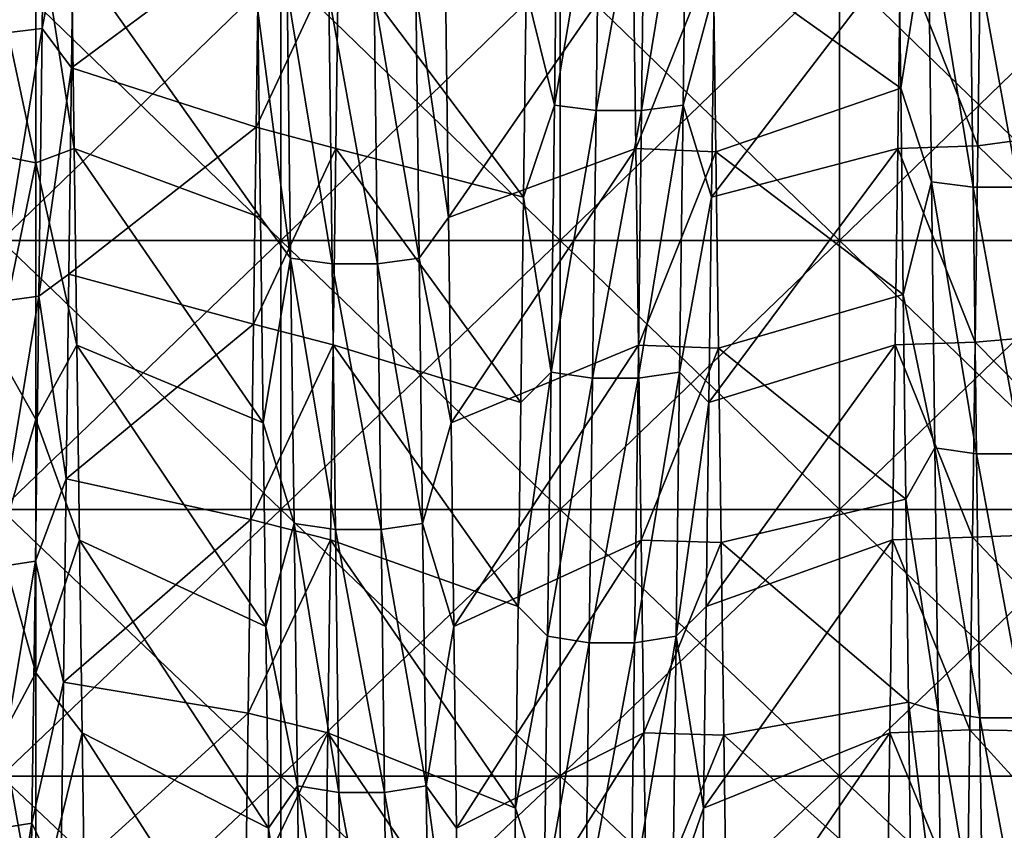
# Model space of a CAD drawing. Units: millimetres. Extents: x -58 to 180, y -155 to 0.
# Drawn here: x -40 to -37, y -127 to -124 of the extents above; entities that cross this region are included whole.
import ezdxf

# ---------------------------------------------------------------- set-up
doc = ezdxf.new("R2010")
doc.units = ezdxf.units.MM
doc.header["$LTSCALE"] = 127.314815
for name, color, linetype in [('1170', 7, 'CONTINUOUS'), ('1171', 7, 'CONTINUOUS'), ('1277', 7, 'CONTINUOUS'), ('1279', 7, 'CONTINUOUS'), ('1468', 7, 'CONTINUOUS'), ('1469', 7, 'CONTINUOUS'), ('1470', 7, 'CONTINUOUS')]:
    doc.layers.add(name, color=color, linetype=linetype)

msp = doc.modelspace()

# ---------------------------------------------------------------- linework, layer by layer
at = {"layer": '1170', "color": 33, "linetype": 'Continuous', "true_color": 0xcda050}
for points in [[(-40.1864, -124.6974, -32.9467), (-40.1864, -123.7266, -33.179), (-39.1854, -124.6974, -32.9467), (-40.1864, -124.6974, -32.9467)], [(-39.1854, -124.6974, -32.9467), (-40.1864, -123.7266, -33.179), (-39.1854, -123.7266, -33.179), (-39.1854, -124.6974, -32.9467)], [(-39.1854, -124.6974, -32.9467), (-39.1854, -123.7266, -33.179), (-38.1844, -124.6974, -32.9467), (-39.1854, -124.6974, -32.9467)], [(-38.1844, -124.6974, -32.9467), (-39.1854, -123.7266, -33.179), (-38.1844, -123.7266, -33.179), (-38.1844, -124.6974, -32.9467)], [(-38.1844, -124.6974, -32.9467), (-38.1844, -123.7266, -33.179), (-37.1834, -124.6974, -32.9467), (-38.1844, -124.6974, -32.9467)], [(-37.1834, -124.6974, -32.9467), (-38.1844, -123.7266, -33.179), (-37.1834, -123.7266, -33.179), (-37.1834, -124.6974, -32.9467)], [(-37.1834, -124.6974, -32.9467), (-37.1834, -123.7266, -33.179), (-36.1824, -124.6974, -32.9467), (-37.1834, -124.6974, -32.9467)], [(-36.1824, -124.6974, -32.9467), (-37.1834, -123.7266, -33.179), (-36.1824, -123.7266, -33.179), (-36.1824, -124.6974, -32.9467)], [(-40.1864, -125.661, -32.686), (-40.1864, -124.6974, -32.9467), (-39.1854, -125.661, -32.686), (-40.1864, -125.661, -32.686)], [(-39.1854, -125.661, -32.686), (-40.1864, -124.6974, -32.9467), (-39.1854, -124.6974, -32.9467), (-39.1854, -125.661, -32.686)], [(-39.1854, -125.661, -32.686), (-39.1854, -124.6974, -32.9467), (-38.1844, -125.661, -32.686), (-39.1854, -125.661, -32.686)], [(-38.1844, -125.661, -32.686), (-39.1854, -124.6974, -32.9467), (-38.1844, -124.6974, -32.9467), (-38.1844, -125.661, -32.686)], [(-38.1844, -125.661, -32.686), (-38.1844, -124.6974, -32.9467), (-37.1834, -125.661, -32.686), (-38.1844, -125.661, -32.686)], [(-37.1834, -125.661, -32.686), (-38.1844, -124.6974, -32.9467), (-37.1834, -124.6974, -32.9467), (-37.1834, -125.661, -32.686)], [(-37.1834, -125.661, -32.686), (-37.1834, -124.6974, -32.9467), (-36.1824, -125.661, -32.686), (-37.1834, -125.661, -32.686)], [(-36.1824, -125.661, -32.686), (-37.1834, -124.6974, -32.9467), (-36.1824, -124.6974, -32.9467), (-36.1824, -125.661, -32.686)], [(-40.1864, -126.6165, -32.3971), (-40.1864, -125.661, -32.686), (-39.1854, -126.6165, -32.3971), (-40.1864, -126.6165, -32.3971)], [(-39.1854, -126.6165, -32.3971), (-40.1864, -125.661, -32.686), (-39.1854, -125.661, -32.686), (-39.1854, -126.6165, -32.3971)], [(-39.1854, -126.6165, -32.3971), (-39.1854, -125.661, -32.686), (-38.1844, -126.6165, -32.3971), (-39.1854, -126.6165, -32.3971)], [(-38.1844, -126.6165, -32.3971), (-39.1854, -125.661, -32.686), (-38.1844, -125.661, -32.686), (-38.1844, -126.6165, -32.3971)], [(-38.1844, -126.6165, -32.3971), (-38.1844, -125.661, -32.686), (-37.1834, -126.6165, -32.3971), (-38.1844, -126.6165, -32.3971)], [(-37.1834, -126.6165, -32.3971), (-38.1844, -125.661, -32.686), (-37.1834, -125.661, -32.686), (-37.1834, -126.6165, -32.3971)], [(-37.1834, -126.6165, -32.3971), (-37.1834, -125.661, -32.686), (-36.1824, -126.6165, -32.3971), (-37.1834, -126.6165, -32.3971)], [(-36.1824, -126.6165, -32.3971), (-37.1834, -125.661, -32.686), (-36.1824, -125.661, -32.686), (-36.1824, -126.6165, -32.3971)], [(-40.1864, -127.5631, -32.0802), (-40.1864, -126.6165, -32.3971), (-39.1854, -127.5631, -32.0802), (-40.1864, -127.5631, -32.0802)], [(-39.1854, -127.5631, -32.0802), (-40.1864, -126.6165, -32.3971), (-39.1854, -126.6165, -32.3971), (-39.1854, -127.5631, -32.0802)], [(-39.1854, -127.5631, -32.0802), (-39.1854, -126.6165, -32.3971), (-38.1844, -127.5631, -32.0802), (-39.1854, -127.5631, -32.0802)], [(-38.1844, -127.5631, -32.0802), (-39.1854, -126.6165, -32.3971), (-38.1844, -126.6165, -32.3971), (-38.1844, -127.5631, -32.0802)], [(-38.1844, -127.5631, -32.0802), (-38.1844, -126.6165, -32.3971), (-37.1834, -127.5631, -32.0802), (-38.1844, -127.5631, -32.0802)], [(-37.1834, -127.5631, -32.0802), (-38.1844, -126.6165, -32.3971), (-37.1834, -126.6165, -32.3971), (-37.1834, -127.5631, -32.0802)], [(-37.1834, -127.5631, -32.0802), (-37.1834, -126.6165, -32.3971), (-36.1824, -127.5631, -32.0802), (-37.1834, -127.5631, -32.0802)], [(-36.1824, -127.5631, -32.0802), (-37.1834, -126.6165, -32.3971), (-36.1824, -126.6165, -32.3971), (-36.1824, -127.5631, -32.0802)]]:
    msp.add_3dface(points, dxfattribs=at)
at = {"layer": '1171', "color": 33, "linetype": 'Continuous', "true_color": 0xcda050}
for points in [[(-40.1864, -123.7266, 33.179), (-40.1864, -124.6974, 32.9467), (-39.1854, -123.7266, 33.179), (-40.1864, -123.7266, 33.179)], [(-39.1854, -123.7266, 33.179), (-40.1864, -124.6974, 32.9467), (-39.1854, -124.6974, 32.9467), (-39.1854, -123.7266, 33.179)], [(-39.1854, -123.7266, 33.179), (-39.1854, -124.6974, 32.9467), (-38.1844, -123.7266, 33.179), (-39.1854, -123.7266, 33.179)], [(-38.1844, -123.7266, 33.179), (-39.1854, -124.6974, 32.9467), (-38.1844, -124.6974, 32.9467), (-38.1844, -123.7266, 33.179)], [(-38.1844, -123.7266, 33.179), (-38.1844, -124.6974, 32.9467), (-37.1834, -123.7266, 33.179), (-38.1844, -123.7266, 33.179)], [(-37.1834, -123.7266, 33.179), (-38.1844, -124.6974, 32.9467), (-37.1834, -124.6974, 32.9467), (-37.1834, -123.7266, 33.179)], [(-37.1834, -123.7266, 33.179), (-37.1834, -124.6974, 32.9467), (-36.1824, -123.7266, 33.179), (-37.1834, -123.7266, 33.179)], [(-36.1824, -123.7266, 33.179), (-37.1834, -124.6974, 32.9467), (-36.1824, -124.6974, 32.9467), (-36.1824, -123.7266, 33.179)], [(-40.1864, -124.6974, 32.9467), (-40.1864, -125.661, 32.686), (-39.1854, -124.6974, 32.9467), (-40.1864, -124.6974, 32.9467)], [(-39.1854, -124.6974, 32.9467), (-40.1864, -125.661, 32.686), (-39.1854, -125.661, 32.686), (-39.1854, -124.6974, 32.9467)], [(-39.1854, -124.6974, 32.9467), (-39.1854, -125.661, 32.686), (-38.1844, -124.6974, 32.9467), (-39.1854, -124.6974, 32.9467)], [(-38.1844, -124.6974, 32.9467), (-39.1854, -125.661, 32.686), (-38.1844, -125.661, 32.686), (-38.1844, -124.6974, 32.9467)], [(-38.1844, -124.6974, 32.9467), (-38.1844, -125.661, 32.686), (-37.1834, -124.6974, 32.9467), (-38.1844, -124.6974, 32.9467)], [(-37.1834, -124.6974, 32.9467), (-38.1844, -125.661, 32.686), (-37.1834, -125.661, 32.686), (-37.1834, -124.6974, 32.9467)], [(-37.1834, -124.6974, 32.9467), (-37.1834, -125.661, 32.686), (-36.1824, -124.6974, 32.9467), (-37.1834, -124.6974, 32.9467)], [(-36.1824, -124.6974, 32.9467), (-37.1834, -125.661, 32.686), (-36.1824, -125.661, 32.686), (-36.1824, -124.6974, 32.9467)], [(-40.1864, -125.661, 32.686), (-40.1864, -126.6165, 32.3971), (-39.1854, -125.661, 32.686), (-40.1864, -125.661, 32.686)], [(-39.1854, -125.661, 32.686), (-40.1864, -126.6165, 32.3971), (-39.1854, -126.6165, 32.3971), (-39.1854, -125.661, 32.686)], [(-39.1854, -125.661, 32.686), (-39.1854, -126.6165, 32.3971), (-38.1844, -125.661, 32.686), (-39.1854, -125.661, 32.686)], [(-38.1844, -125.661, 32.686), (-39.1854, -126.6165, 32.3971), (-38.1844, -126.6165, 32.3971), (-38.1844, -125.661, 32.686)], [(-38.1844, -125.661, 32.686), (-38.1844, -126.6165, 32.3971), (-37.1834, -125.661, 32.686), (-38.1844, -125.661, 32.686)], [(-37.1834, -125.661, 32.686), (-38.1844, -126.6165, 32.3971), (-37.1834, -126.6165, 32.3971), (-37.1834, -125.661, 32.686)], [(-37.1834, -125.661, 32.686), (-37.1834, -126.6165, 32.3971), (-36.1824, -125.661, 32.686), (-37.1834, -125.661, 32.686)], [(-36.1824, -125.661, 32.686), (-37.1834, -126.6165, 32.3971), (-36.1824, -126.6165, 32.3971), (-36.1824, -125.661, 32.686)], [(-40.1864, -126.6165, 32.3971), (-40.1864, -127.5631, 32.0802), (-39.1854, -126.6165, 32.3971), (-40.1864, -126.6165, 32.3971)], [(-39.1854, -126.6165, 32.3971), (-40.1864, -127.5631, 32.0802), (-39.1854, -127.5631, 32.0802), (-39.1854, -126.6165, 32.3971)], [(-39.1854, -126.6165, 32.3971), (-39.1854, -127.5631, 32.0802), (-38.1844, -126.6165, 32.3971), (-39.1854, -126.6165, 32.3971)], [(-38.1844, -126.6165, 32.3971), (-39.1854, -127.5631, 32.0802), (-38.1844, -127.5631, 32.0802), (-38.1844, -126.6165, 32.3971)], [(-38.1844, -126.6165, 32.3971), (-38.1844, -127.5631, 32.0802), (-37.1834, -126.6165, 32.3971), (-38.1844, -126.6165, 32.3971)], [(-37.1834, -126.6165, 32.3971), (-38.1844, -127.5631, 32.0802), (-37.1834, -127.5631, 32.0802), (-37.1834, -126.6165, 32.3971)], [(-37.1834, -126.6165, 32.3971), (-37.1834, -127.5631, 32.0802), (-36.1824, -126.6165, 32.3971), (-37.1834, -126.6165, 32.3971)], [(-36.1824, -126.6165, 32.3971), (-37.1834, -127.5631, 32.0802), (-36.1824, -127.5631, 32.0802), (-36.1824, -126.6165, 32.3971)]]:
    msp.add_3dface(points, dxfattribs=at)
at = {"layer": '1277', "color": 33, "linetype": 'Continuous', "true_color": 0xcda050}
for points in [[(-40.0622, -123.4915, 27.371), (-40.0622, -124.4197, 27.1102), (-40.2219, -123.6804, 27.3207), (-40.0622, -123.4915, 27.371)], [(-39.9353, -123.658, 27.3267), (-39.9257, -124.3679, 27.1256), (-40.0622, -123.4915, 27.371), (-39.9353, -123.658, 27.3267)], [(-40.0622, -123.4915, 27.371), (-39.9257, -124.3679, 27.1256), (-40.0622, -124.4197, 27.1102), (-40.0622, -123.4915, 27.371)], [(-37.9221, -123.658, 27.3267), (-37.6351, -123.6723, 27.3229), (-37.9126, -124.3679, 27.1256), (-37.9221, -123.658, 27.3267)], [(-40.2219, -123.6804, 27.3207), (-40.0622, -124.4197, 27.1102), (-40.2123, -124.3892, 27.1193), (-40.2219, -123.6804, 27.3207)], [(-37.6351, -123.6723, 27.3229), (-37.6256, -124.3799, 27.122), (-37.9126, -124.3679, 27.1256), (-37.6351, -123.6723, 27.3229)], [(-39.9257, -124.3679, 27.1256), (-39.9162, -125.0724, 26.906), (-40.0622, -124.4197, 27.1102), (-39.9257, -124.3679, 27.1256)], [(-37.9126, -124.3679, 27.1256), (-37.6256, -124.3799, 27.122), (-37.9031, -125.0724, 26.906), (-37.9126, -124.3679, 27.1256)], [(-40.2123, -124.3892, 27.1193), (-40.0622, -124.4197, 27.1102), (-40.2028, -125.0916, 26.8998), (-40.2123, -124.3892, 27.1193)], [(-37.6256, -124.3799, 27.122), (-37.6161, -125.0829, 26.9026), (-37.9031, -125.0724, 26.906), (-37.6256, -124.3799, 27.122)], [(-40.0622, -124.4197, 27.1102), (-40.0622, -125.3385, 26.8178), (-40.2028, -125.0916, 26.8998), (-40.0622, -124.4197, 27.1102)], [(-40.0622, -124.4197, 27.1102), (-39.9162, -125.0724, 26.906), (-40.0622, -125.3385, 26.8178), (-40.0622, -124.4197, 27.1102)], [(-39.9162, -125.0724, 26.906), (-39.9067, -125.7705, 26.6683), (-40.0622, -125.3385, 26.8178), (-39.9162, -125.0724, 26.906)], [(-37.9031, -125.0724, 26.906), (-37.6161, -125.0829, 26.9026), (-37.8935, -125.7705, 26.6683), (-37.9031, -125.0724, 26.906)], [(-40.2028, -125.0916, 26.8998), (-40.0622, -125.3385, 26.8178), (-40.1933, -125.7867, 26.6626), (-40.2028, -125.0916, 26.8998)], [(-37.6161, -125.0829, 26.9026), (-37.6065, -125.78, 26.6649), (-37.8935, -125.7705, 26.6683), (-37.6161, -125.0829, 26.9026)], [(-40.0622, -125.3385, 26.8178), (-40.0622, -126.2468, 26.4944), (-40.1933, -125.7867, 26.6626), (-40.0622, -125.3385, 26.8178)], [(-40.0622, -125.3385, 26.8178), (-39.9067, -125.7705, 26.6683), (-40.0622, -126.2468, 26.4944), (-40.0622, -125.3385, 26.8178)], [(-39.9067, -125.7705, 26.6683), (-39.8971, -126.4612, 26.4129), (-40.0622, -126.2468, 26.4944), (-39.9067, -125.7705, 26.6683)], [(-37.8935, -125.7705, 26.6683), (-37.6065, -125.78, 26.6649), (-37.884, -126.4612, 26.4129), (-37.8935, -125.7705, 26.6683)], [(-37.6065, -125.78, 26.6649), (-37.597, -126.4702, 26.4094), (-37.884, -126.4612, 26.4129), (-37.6065, -125.78, 26.6649)], [(-40.1933, -125.7867, 26.6626), (-40.0622, -126.2468, 26.4944), (-40.1838, -126.4736, 26.4081), (-40.1933, -125.7867, 26.6626)], [(-40.0622, -126.2468, 26.4944), (-40.0622, -127.1436, 26.1401), (-40.1838, -126.4736, 26.4081), (-40.0622, -126.2468, 26.4944)], [(-40.0622, -126.2468, 26.4944), (-39.8971, -126.4612, 26.4129), (-40.0622, -127.1436, 26.1401), (-40.0622, -126.2468, 26.4944)], [(-40.1838, -126.4736, 26.4081), (-40.0622, -127.1436, 26.1401), (-40.1744, -127.1528, 26.1363), (-40.1838, -126.4736, 26.4081)], [(-39.8971, -126.4612, 26.4129), (-39.8876, -127.1446, 26.1397), (-40.0622, -127.1436, 26.1401), (-39.8971, -126.4612, 26.4129)], [(-37.884, -126.4612, 26.4129), (-37.597, -126.4702, 26.4094), (-37.8745, -127.1446, 26.1397), (-37.884, -126.4612, 26.4129)], [(-37.597, -126.4702, 26.4094), (-37.5875, -127.1536, 26.136), (-37.8745, -127.1446, 26.1397), (-37.597, -126.4702, 26.4094)]]:
    msp.add_3dface(points, dxfattribs=at)
at = {"layer": '1279', "color": 33, "linetype": 'Continuous', "true_color": 0xcda050}
for points in [[(-39.2732, -124.2911, -27.1483), (-38.9779, -123.6588, -27.3265), (-39.2637, -123.5813, -27.3473), (-39.2732, -124.2911, -27.1483)], [(-38.9874, -124.3673, -27.1258), (-38.9779, -123.6588, -27.3265), (-39.2732, -124.2911, -27.1483), (-38.9874, -124.3673, -27.1258)], [(-36.9742, -124.3673, -27.1258), (-36.6873, -124.3577, -27.1287), (-36.9647, -123.6588, -27.3265), (-36.9742, -124.3673, -27.1258)], [(-36.6873, -124.3577, -27.1287), (-36.6777, -123.6481, -27.3294), (-36.9647, -123.6588, -27.3265), (-36.6873, -124.3577, -27.1287)], [(-39.2828, -124.9966, -26.9306), (-38.9874, -124.3673, -27.1258), (-39.2732, -124.2911, -27.1483), (-39.2828, -124.9966, -26.9306)], [(-38.9969, -125.0713, -26.9064), (-38.9874, -124.3673, -27.1258), (-39.2828, -124.9966, -26.9306), (-38.9969, -125.0713, -26.9064)], [(-36.9838, -125.0713, -26.9064), (-36.6968, -125.062, -26.9094), (-36.9742, -124.3673, -27.1258), (-36.9838, -125.0713, -26.9064)], [(-36.6968, -125.062, -26.9094), (-36.6873, -124.3577, -27.1287), (-36.9742, -124.3673, -27.1258), (-36.6968, -125.062, -26.9094)], [(-39.2923, -125.697, -26.6943), (-38.9969, -125.0713, -26.9064), (-39.2828, -124.9966, -26.9306), (-39.2923, -125.697, -26.6943)], [(-39.0065, -125.7694, -26.6687), (-38.9969, -125.0713, -26.9064), (-39.2923, -125.697, -26.6943), (-39.0065, -125.7694, -26.6687)], [(-36.9933, -125.7694, -26.6687), (-36.7063, -125.7601, -26.672), (-36.9838, -125.0713, -26.9064), (-36.9933, -125.7694, -26.6687)], [(-36.7063, -125.7601, -26.672), (-36.6968, -125.062, -26.9094), (-36.9838, -125.0713, -26.9064), (-36.7063, -125.7601, -26.672)], [(-39.3019, -126.3913, -26.4397), (-39.0065, -125.7694, -26.6687), (-39.2923, -125.697, -26.6943), (-39.3019, -126.3913, -26.4397)], [(-39.016, -126.4608, -26.413), (-39.0065, -125.7694, -26.6687), (-39.3019, -126.3913, -26.4397), (-39.016, -126.4608, -26.413)], [(-37.0029, -126.4608, -26.413), (-36.7159, -126.4509, -26.4168), (-36.9933, -125.7694, -26.6687), (-37.0029, -126.4608, -26.413)], [(-36.7159, -126.4509, -26.4168), (-36.7063, -125.7601, -26.672), (-36.9933, -125.7694, -26.6687), (-36.7159, -126.4509, -26.4168)], [(-39.3115, -127.0795, -26.1666), (-39.016, -126.4608, -26.413), (-39.3019, -126.3913, -26.4397), (-39.3115, -127.0795, -26.1666)], [(-36.7254, -127.1345, -26.1439), (-36.7159, -126.4509, -26.4168), (-37.0029, -126.4608, -26.413), (-36.7254, -127.1345, -26.1439)], [(-39.0255, -127.1454, -26.1394), (-39.016, -126.4608, -26.413), (-39.3115, -127.0795, -26.1666), (-39.0255, -127.1454, -26.1394)], [(-37.0124, -127.1454, -26.1394), (-36.7254, -127.1345, -26.1439), (-37.0029, -126.4608, -26.413), (-37.0124, -127.1454, -26.1394)]]:
    msp.add_3dface(points, dxfattribs=at)
at = {"layer": '1468', "color": 33, "linetype": 'Continuous', "true_color": 0xcda050}
for points in [[(-39.9353, -124.0785, -28.5453), (-39.2637, -123.5813, -27.3473), (-39.9258, -123.3337, -28.7379), (-39.9353, -124.0785, -28.5453)], [(-39.2732, -124.2911, -27.1483), (-39.2637, -123.5813, -27.3473), (-39.9353, -124.0785, -28.5453), (-39.2732, -124.2911, -27.1483)], [(-38.5932, -123.8744, 28.6001), (-37.9221, -123.658, 27.3267), (-38.5836, -124.6155, 28.3935), (-38.5932, -123.8744, 28.6001)], [(-37.9221, -123.658, 27.3267), (-37.9126, -124.3679, 27.1256), (-38.5836, -124.6155, 28.3935), (-37.9221, -123.658, 27.3267)], [(-36.9742, -124.3673, -27.1258), (-36.9647, -123.6588, -27.3265), (-37.6413, -124.5424, -28.4148), (-36.9742, -124.3673, -27.1258)], [(-37.6413, -124.5424, -28.4148), (-36.9647, -123.6588, -27.3265), (-37.6318, -123.8008, -28.6195), (-37.6413, -124.5424, -28.4148)], [(-39.9448, -124.8181, -28.3334), (-39.2732, -124.2911, -27.1483), (-39.9353, -124.0785, -28.5453), (-39.9448, -124.8181, -28.3334)], [(-39.2828, -124.9966, -26.9306), (-39.2732, -124.2911, -27.1483), (-39.9448, -124.8181, -28.3334), (-39.2828, -124.9966, -26.9306)], [(-38.5836, -124.6155, 28.3935), (-37.9126, -124.3679, 27.1256), (-38.5741, -125.3509, 28.1677), (-38.5836, -124.6155, 28.3935)], [(-37.9126, -124.3679, 27.1256), (-37.9031, -125.0724, 26.906), (-38.5741, -125.3509, 28.1677), (-37.9126, -124.3679, 27.1256)], [(-36.9838, -125.0713, -26.9064), (-36.9742, -124.3673, -27.1258), (-37.6508, -125.2784, -28.1909), (-36.9838, -125.0713, -26.9064)], [(-37.6508, -125.2784, -28.1909), (-36.9742, -124.3673, -27.1258), (-37.6413, -124.5424, -28.4148), (-37.6508, -125.2784, -28.1909)], [(-39.9544, -125.5519, -28.1023), (-39.2828, -124.9966, -26.9306), (-39.9448, -124.8181, -28.3334), (-39.9544, -125.5519, -28.1023)], [(-39.2923, -125.697, -26.6943), (-39.2828, -124.9966, -26.9306), (-39.9544, -125.5519, -28.1023), (-39.2923, -125.697, -26.6943)], [(-38.5741, -125.3509, 28.1677), (-37.9031, -125.0724, 26.906), (-38.5646, -126.0802, 27.9228), (-38.5741, -125.3509, 28.1677)], [(-37.9031, -125.0724, 26.906), (-37.8935, -125.7705, 26.6683), (-38.5646, -126.0802, 27.9228), (-37.9031, -125.0724, 26.906)], [(-36.9933, -125.7694, -26.6687), (-36.9838, -125.0713, -26.9064), (-37.6603, -126.0084, -27.9479), (-36.9933, -125.7694, -26.6687)], [(-37.6603, -126.0084, -27.9479), (-36.9838, -125.0713, -26.9064), (-37.6508, -125.2784, -28.1909), (-37.6603, -126.0084, -27.9479)], [(-39.9639, -126.2794, -27.8523), (-39.2923, -125.697, -26.6943), (-39.9544, -125.5519, -28.1023), (-39.9639, -126.2794, -27.8523)], [(-39.3019, -126.3913, -26.4397), (-39.2923, -125.697, -26.6943), (-39.9639, -126.2794, -27.8523), (-39.3019, -126.3913, -26.4397)], [(-38.5646, -126.0802, 27.9228), (-37.8935, -125.7705, 26.6683), (-38.5551, -126.8029, 27.6591), (-38.5646, -126.0802, 27.9228)], [(-37.8935, -125.7705, 26.6683), (-37.884, -126.4612, 26.4129), (-38.5551, -126.8029, 27.6591), (-37.8935, -125.7705, 26.6683)], [(-37.0029, -126.4608, -26.413), (-36.9933, -125.7694, -26.6687), (-37.6698, -126.7318, -27.686), (-37.0029, -126.4608, -26.413)], [(-37.6698, -126.7318, -27.686), (-36.9933, -125.7694, -26.6687), (-37.6603, -126.0084, -27.9479), (-37.6698, -126.7318, -27.686)], [(-39.9734, -127.0003, -27.5834), (-39.3019, -126.3913, -26.4397), (-39.9639, -126.2794, -27.8523), (-39.9734, -127.0003, -27.5834)], [(-39.3115, -127.0795, -26.1666), (-39.3019, -126.3913, -26.4397), (-39.9734, -127.0003, -27.5834), (-39.3115, -127.0795, -26.1666)], [(-38.5551, -126.8029, 27.6591), (-37.884, -126.4612, 26.4129), (-38.5456, -127.5185, 27.3767), (-38.5551, -126.8029, 27.6591)], [(-37.884, -126.4612, 26.4129), (-37.8745, -127.1446, 26.1397), (-38.5456, -127.5185, 27.3767), (-37.884, -126.4612, 26.4129)], [(-37.0124, -127.1454, -26.1394), (-37.0029, -126.4608, -26.413), (-37.6794, -127.4481, -27.4054), (-37.0124, -127.1454, -26.1394)], [(-37.6794, -127.4481, -27.4054), (-37.0029, -126.4608, -26.413), (-37.6698, -126.7318, -27.686), (-37.6794, -127.4481, -27.4054)]]:
    msp.add_3dface(points, dxfattribs=at)
at = {"layer": '1469', "color": 33, "linetype": 'Continuous', "true_color": 0xcda050}
for points in [[(-40.04, -123.9382, -28.7124), (-40.0277, -122.9708, -28.9525), (-40.1889, -123.9562, -28.7802), (-40.04, -123.9382, -28.7124)], [(-40.1889, -123.9562, -28.7802), (-40.0277, -122.9708, -28.9525), (-40.1767, -122.9866, -29.0208), (-40.1889, -123.9562, -28.7802)], [(-40.04, -123.9382, -28.7124), (-39.9258, -123.3337, -28.7379), (-40.0277, -122.9708, -28.9525), (-40.04, -123.9382, -28.7124)], [(-38.2043, -124.213, -28.6376), (-38.192, -123.248, -28.8869), (-38.3059, -123.8008, -28.6195), (-38.2043, -124.213, -28.6376)], [(-38.2043, -124.213, -28.6376), (-38.0431, -123.2644, -28.9553), (-38.192, -123.248, -28.8869), (-38.2043, -124.213, -28.6376)], [(-38.0554, -124.2317, -28.7054), (-38.0431, -123.2644, -28.9553), (-38.2043, -124.213, -28.6376), (-38.0554, -124.2317, -28.7054)], [(-37.8924, -124.2317, -28.7055), (-37.8802, -123.2644, -28.9554), (-38.0554, -124.2317, -28.7054), (-37.8924, -124.2317, -28.7055)], [(-38.0554, -124.2317, -28.7054), (-37.8802, -123.2644, -28.9554), (-38.0431, -123.2644, -28.9553), (-38.0554, -124.2317, -28.7054)], [(-37.7435, -124.2131, -28.6379), (-37.7312, -123.248, -28.8872), (-37.8924, -124.2317, -28.7055), (-37.7435, -124.2131, -28.6379)], [(-37.8924, -124.2317, -28.7055), (-37.7312, -123.248, -28.8872), (-37.8802, -123.2644, -28.9554), (-37.8924, -124.2317, -28.7055)], [(-37.7435, -124.2131, -28.6379), (-37.6318, -123.8008, -28.6195), (-37.7312, -123.248, -28.8872), (-37.7435, -124.2131, -28.6379)], [(-39.9353, -124.0785, -28.5453), (-39.9258, -123.3337, -28.7379), (-40.04, -123.9382, -28.7124), (-39.9353, -124.0785, -28.5453)], [(-36.9733, -123.4076, 28.7197), (-36.8657, -123.5245, 28.819), (-36.9637, -124.1519, 28.5252), (-36.9733, -123.4076, 28.7197)], [(-36.8657, -123.5245, 28.819), (-36.8534, -124.4871, 28.5605), (-36.9637, -124.1519, 28.5252), (-36.8657, -123.5245, 28.819)], [(-36.7168, -123.5416, 28.8872), (-36.7045, -124.5065, 28.628), (-36.8657, -123.5245, 28.819), (-36.7168, -123.5416, 28.8872)], [(-36.8657, -123.5245, 28.819), (-36.7045, -124.5065, 28.628), (-36.8534, -124.4871, 28.5605), (-36.8657, -123.5245, 28.819)], [(-36.5539, -123.5416, 28.8873), (-36.5416, -124.5065, 28.6282), (-36.7168, -123.5416, 28.8872), (-36.5539, -123.5416, 28.8873)], [(-36.7168, -123.5416, 28.8872), (-36.5416, -124.5065, 28.6282), (-36.7045, -124.5065, 28.628), (-36.7168, -123.5416, 28.8872)], [(-39.1622, -123.8004, 28.7484), (-39.1499, -124.7605, 28.4807), (-39.2673, -123.8744, 28.6001), (-39.1622, -123.8004, 28.7484)], [(-39.0133, -123.8182, 28.8165), (-39.001, -124.7805, 28.5481), (-39.1622, -123.8004, 28.7484), (-39.0133, -123.8182, 28.8165)], [(-39.1622, -123.8004, 28.7484), (-39.001, -124.7805, 28.5481), (-39.1499, -124.7605, 28.4807), (-39.1622, -123.8004, 28.7484)], [(-38.7014, -123.8005, 28.7487), (-38.6891, -124.7606, 28.481), (-38.8503, -123.8182, 28.8166), (-38.7014, -123.8005, 28.7487)], [(-38.5932, -123.8744, 28.6001), (-38.5836, -124.6155, 28.3935), (-38.7014, -123.8005, 28.7487), (-38.5932, -123.8744, 28.6001)], [(-38.7014, -123.8005, 28.7487), (-38.5836, -124.6155, 28.3935), (-38.6891, -124.7606, 28.481), (-38.7014, -123.8005, 28.7487)], [(-38.3154, -124.5424, -28.4148), (-38.2043, -124.213, -28.6376), (-38.3059, -123.8008, -28.6195), (-38.3154, -124.5424, -28.4148)], [(-37.6413, -124.5424, -28.4148), (-37.6318, -123.8008, -28.6195), (-37.7435, -124.2131, -28.6379), (-37.6413, -124.5424, -28.4148)], [(-38.8503, -123.8182, 28.8166), (-38.8381, -124.7805, 28.5482), (-39.0133, -123.8182, 28.8165), (-38.8503, -123.8182, 28.8166)], [(-39.0133, -123.8182, 28.8165), (-38.8381, -124.7805, 28.5482), (-39.001, -124.7805, 28.5481), (-39.0133, -123.8182, 28.8165)], [(-38.8503, -123.8182, 28.8166), (-38.6891, -124.7606, 28.481), (-38.8381, -124.7805, 28.5482), (-38.8503, -123.8182, 28.8166)], [(-39.2673, -123.8744, 28.6001), (-39.1499, -124.7605, 28.4807), (-39.2578, -124.6155, 28.3935), (-39.2673, -123.8744, 28.6001)], [(-40.0523, -124.897, -28.4401), (-40.04, -123.9382, -28.7124), (-40.2012, -124.9173, -28.5072), (-40.0523, -124.897, -28.4401)], [(-40.2012, -124.9173, -28.5072), (-40.04, -123.9382, -28.7124), (-40.1889, -123.9562, -28.7802), (-40.2012, -124.9173, -28.5072)], [(-40.0523, -124.897, -28.4401), (-39.9353, -124.0785, -28.5453), (-40.04, -123.9382, -28.7124), (-40.0523, -124.897, -28.4401)], [(-39.9448, -124.8181, -28.3334), (-39.9353, -124.0785, -28.5453), (-40.0523, -124.897, -28.4401), (-39.9448, -124.8181, -28.3334)], [(-36.9637, -124.1519, 28.5252), (-36.8534, -124.4871, 28.5605), (-36.9542, -124.8909, 28.3114), (-36.9637, -124.1519, 28.5252)], [(-38.2166, -125.1691, -28.3561), (-38.2043, -124.213, -28.6376), (-38.3154, -124.5424, -28.4148), (-38.2166, -125.1691, -28.3561)], [(-38.2166, -125.1691, -28.3561), (-38.0554, -124.2317, -28.7054), (-38.2043, -124.213, -28.6376), (-38.2166, -125.1691, -28.3561)], [(-37.7558, -125.1692, -28.3564), (-37.7435, -124.2131, -28.6379), (-37.9047, -125.1901, -28.4233), (-37.7558, -125.1692, -28.3564)], [(-37.9047, -125.1901, -28.4233), (-37.7435, -124.2131, -28.6379), (-37.8924, -124.2317, -28.7055), (-37.9047, -125.1901, -28.4233)], [(-37.7558, -125.1692, -28.3564), (-37.6413, -124.5424, -28.4148), (-37.7435, -124.2131, -28.6379), (-37.7558, -125.1692, -28.3564)], [(-38.0677, -125.1901, -28.4232), (-38.0554, -124.2317, -28.7054), (-38.2166, -125.1691, -28.3561), (-38.0677, -125.1901, -28.4232)], [(-37.9047, -125.1901, -28.4233), (-37.8924, -124.2317, -28.7055), (-38.0677, -125.1901, -28.4232), (-37.9047, -125.1901, -28.4233)], [(-38.0677, -125.1901, -28.4232), (-37.8924, -124.2317, -28.7055), (-38.0554, -124.2317, -28.7054), (-38.0677, -125.1901, -28.4232)], [(-36.8534, -124.4871, 28.5605), (-36.8411, -125.4405, 28.2698), (-36.9542, -124.8909, 28.3114), (-36.8534, -124.4871, 28.5605)], [(-36.7045, -124.5065, 28.628), (-36.6922, -125.4621, 28.3367), (-36.8534, -124.4871, 28.5605), (-36.7045, -124.5065, 28.628)], [(-36.8534, -124.4871, 28.5605), (-36.6922, -125.4621, 28.3367), (-36.8411, -125.4405, 28.2698), (-36.8534, -124.4871, 28.5605)], [(-36.5416, -124.5065, 28.6282), (-36.5293, -125.4622, 28.3368), (-36.7045, -124.5065, 28.628), (-36.5416, -124.5065, 28.6282)], [(-36.7045, -124.5065, 28.628), (-36.5293, -125.4622, 28.3368), (-36.6922, -125.4621, 28.3367), (-36.7045, -124.5065, 28.628)], [(-38.3249, -125.2784, -28.1909), (-38.2166, -125.1691, -28.3561), (-38.3154, -124.5424, -28.4148), (-38.3249, -125.2784, -28.1909)], [(-37.6508, -125.2784, -28.1909), (-37.6413, -124.5424, -28.4148), (-37.7558, -125.1692, -28.3564), (-37.6508, -125.2784, -28.1909)], [(-39.2578, -124.6155, 28.3935), (-39.1499, -124.7605, 28.4807), (-39.2483, -125.3509, 28.1677), (-39.2578, -124.6155, 28.3935)], [(-38.5836, -124.6155, 28.3935), (-38.5741, -125.3509, 28.1677), (-38.6891, -124.7606, 28.481), (-38.5836, -124.6155, 28.3935)], [(-39.1499, -124.7605, 28.4807), (-39.1376, -125.711, 28.1809), (-39.2483, -125.3509, 28.1677), (-39.1499, -124.7605, 28.4807)], [(-39.001, -124.7805, 28.5481), (-38.9887, -125.7333, 28.2476), (-39.1499, -124.7605, 28.4807), (-39.001, -124.7805, 28.5481)], [(-39.1499, -124.7605, 28.4807), (-38.9887, -125.7333, 28.2476), (-39.1376, -125.711, 28.1809), (-39.1499, -124.7605, 28.4807)], [(-38.8381, -124.7805, 28.5482), (-38.8258, -125.7333, 28.2477), (-39.001, -124.7805, 28.5481), (-38.8381, -124.7805, 28.5482)], [(-39.001, -124.7805, 28.5481), (-38.8258, -125.7333, 28.2477), (-38.9887, -125.7333, 28.2476), (-39.001, -124.7805, 28.5481)], [(-38.6891, -124.7606, 28.481), (-38.6768, -125.7111, 28.1811), (-38.8381, -124.7805, 28.5482), (-38.6891, -124.7606, 28.481)], [(-38.8381, -124.7805, 28.5482), (-38.6768, -125.7111, 28.1811), (-38.8258, -125.7333, 28.2477), (-38.8381, -124.7805, 28.5482)], [(-38.6891, -124.7606, 28.481), (-38.5741, -125.3509, 28.1677), (-38.6768, -125.7111, 28.1811), (-38.6891, -124.7606, 28.481)], [(-39.9544, -125.5519, -28.1023), (-39.9448, -124.8181, -28.3334), (-40.0523, -124.897, -28.4401), (-39.9544, -125.5519, -28.1023)], [(-40.0645, -125.8461, -28.1357), (-40.0523, -124.897, -28.4401), (-40.2135, -125.8686, -28.2021), (-40.0645, -125.8461, -28.1357)], [(-40.2135, -125.8686, -28.2021), (-40.0523, -124.897, -28.4401), (-40.2012, -124.9173, -28.5072), (-40.2135, -125.8686, -28.2021)], [(-40.0645, -125.8461, -28.1357), (-39.9544, -125.5519, -28.1023), (-40.0523, -124.897, -28.4401), (-40.0645, -125.8461, -28.1357)], [(-36.9542, -124.8909, 28.3114), (-36.8411, -125.4405, 28.2698), (-36.9447, -125.6241, 28.0784), (-36.9542, -124.8909, 28.3114)], [(-38.2288, -126.1152, -28.0426), (-38.2166, -125.1691, -28.3561), (-38.3344, -126.0084, -27.9479), (-38.2288, -126.1152, -28.0426)], [(-38.3344, -126.0084, -27.9479), (-38.2166, -125.1691, -28.3561), (-38.3249, -125.2784, -28.1909), (-38.3344, -126.0084, -27.9479)], [(-38.2288, -126.1152, -28.0426), (-38.0677, -125.1901, -28.4232), (-38.2166, -125.1691, -28.3561), (-38.2288, -126.1152, -28.0426)], [(-37.768, -126.1153, -28.0429), (-37.7558, -125.1692, -28.3564), (-37.917, -126.1385, -28.1091), (-37.768, -126.1153, -28.0429)], [(-37.917, -126.1385, -28.1091), (-37.7558, -125.1692, -28.3564), (-37.9047, -125.1901, -28.4233), (-37.917, -126.1385, -28.1091)], [(-37.768, -126.1153, -28.0429), (-37.6508, -125.2784, -28.1909), (-37.7558, -125.1692, -28.3564), (-37.768, -126.1153, -28.0429)], [(-38.08, -126.1385, -28.109), (-38.0677, -125.1901, -28.4232), (-38.2288, -126.1152, -28.0426), (-38.08, -126.1385, -28.109)], [(-37.917, -126.1385, -28.1091), (-37.9047, -125.1901, -28.4233), (-38.08, -126.1385, -28.109), (-37.917, -126.1385, -28.1091)], [(-38.08, -126.1385, -28.109), (-37.9047, -125.1901, -28.4233), (-38.0677, -125.1901, -28.4232), (-38.08, -126.1385, -28.109)], [(-37.6603, -126.0084, -27.9479), (-37.6508, -125.2784, -28.1909), (-37.768, -126.1153, -28.0429), (-37.6603, -126.0084, -27.9479)], [(-39.2483, -125.3509, 28.1677), (-39.1376, -125.711, 28.1809), (-39.2387, -126.0802, 27.9228), (-39.2483, -125.3509, 28.1677)], [(-38.5741, -125.3509, 28.1677), (-38.5646, -126.0802, 27.9228), (-38.6768, -125.7111, 28.1811), (-38.5741, -125.3509, 28.1677)], [(-36.8411, -125.4405, 28.2698), (-36.8288, -126.3836, 27.9473), (-36.9447, -125.6241, 28.0784), (-36.8411, -125.4405, 28.2698)], [(-36.6922, -125.4621, 28.3367), (-36.68, -126.4074, 28.0134), (-36.8411, -125.4405, 28.2698), (-36.6922, -125.4621, 28.3367)], [(-36.8411, -125.4405, 28.2698), (-36.68, -126.4074, 28.0134), (-36.8288, -126.3836, 27.9473), (-36.8411, -125.4405, 28.2698)], [(-36.5293, -125.4622, 28.3368), (-36.517, -126.4075, 28.0135), (-36.6922, -125.4621, 28.3367), (-36.5293, -125.4622, 28.3368)], [(-36.6922, -125.4621, 28.3367), (-36.517, -126.4075, 28.0135), (-36.68, -126.4074, 28.0134), (-36.6922, -125.4621, 28.3367)], [(-39.9639, -126.2794, -27.8523), (-39.9544, -125.5519, -28.1023), (-40.0645, -125.8461, -28.1357), (-39.9639, -126.2794, -27.8523)], [(-36.9447, -125.6241, 28.0784), (-36.8288, -126.3836, 27.9473), (-36.9352, -126.351, 27.8265), (-36.9447, -125.6241, 28.0784)], [(-39.1376, -125.711, 28.1809), (-39.1253, -126.651, 27.8493), (-39.2387, -126.0802, 27.9228), (-39.1376, -125.711, 28.1809)], [(-38.9887, -125.7333, 28.2476), (-38.9765, -126.6755, 27.9152), (-39.1376, -125.711, 28.1809), (-38.9887, -125.7333, 28.2476)], [(-39.1376, -125.711, 28.1809), (-38.9765, -126.6755, 27.9152), (-39.1253, -126.651, 27.8493), (-39.1376, -125.711, 28.1809)], [(-38.6768, -125.7111, 28.1811), (-38.6645, -126.6511, 27.8496), (-38.8258, -125.7333, 28.2477), (-38.6768, -125.7111, 28.1811)], [(-38.6768, -125.7111, 28.1811), (-38.5646, -126.0802, 27.9228), (-38.6645, -126.6511, 27.8496), (-38.6768, -125.7111, 28.1811)], [(-38.8258, -125.7333, 28.2477), (-38.8135, -126.6755, 27.9153), (-38.9887, -125.7333, 28.2476), (-38.8258, -125.7333, 28.2477)], [(-38.9887, -125.7333, 28.2476), (-38.8135, -126.6755, 27.9153), (-38.9765, -126.6755, 27.9152), (-38.9887, -125.7333, 28.2476)], [(-38.8258, -125.7333, 28.2477), (-38.6645, -126.6511, 27.8496), (-38.8135, -126.6755, 27.9153), (-38.8258, -125.7333, 28.2477)], [(-40.0768, -126.7845, -27.7997), (-40.0645, -125.8461, -28.1357), (-40.2258, -126.8092, -27.8653), (-40.0768, -126.7845, -27.7997)], [(-40.2258, -126.8092, -27.8653), (-40.0645, -125.8461, -28.1357), (-40.2135, -125.8686, -28.2021), (-40.2258, -126.8092, -27.8653)], [(-40.0768, -126.7845, -27.7997), (-39.9639, -126.2794, -27.8523), (-40.0645, -125.8461, -28.1357), (-40.0768, -126.7845, -27.7997)], [(-38.344, -126.7318, -27.686), (-38.2288, -126.1152, -28.0426), (-38.3344, -126.0084, -27.9479), (-38.344, -126.7318, -27.686)], [(-37.6698, -126.7318, -27.686), (-37.6603, -126.0084, -27.9479), (-37.768, -126.1153, -28.0429), (-37.6698, -126.7318, -27.686)], [(-39.2387, -126.0802, 27.9228), (-39.1253, -126.651, 27.8493), (-39.2292, -126.8029, 27.6591), (-39.2387, -126.0802, 27.9228)], [(-38.5646, -126.0802, 27.9228), (-38.5551, -126.8029, 27.6591), (-38.6645, -126.6511, 27.8496), (-38.5646, -126.0802, 27.9228)], [(-38.2411, -127.0503, -27.6976), (-38.2288, -126.1152, -28.0426), (-38.344, -126.7318, -27.686), (-38.2411, -127.0503, -27.6976)], [(-38.2411, -127.0503, -27.6976), (-38.08, -126.1385, -28.109), (-38.2288, -126.1152, -28.0426), (-38.2411, -127.0503, -27.6976)], [(-37.7803, -127.0504, -27.6979), (-37.768, -126.1153, -28.0429), (-37.9293, -127.0758, -27.7633), (-37.7803, -127.0504, -27.6979)], [(-37.9293, -127.0758, -27.7633), (-37.768, -126.1153, -28.0429), (-37.917, -126.1385, -28.1091), (-37.9293, -127.0758, -27.7633)], [(-37.7803, -127.0504, -27.6979), (-37.6698, -126.7318, -27.686), (-37.768, -126.1153, -28.0429), (-37.7803, -127.0504, -27.6979)], [(-38.0922, -127.0758, -27.7632), (-38.08, -126.1385, -28.109), (-38.2411, -127.0503, -27.6976), (-38.0922, -127.0758, -27.7632)], [(-37.9293, -127.0758, -27.7633), (-37.917, -126.1385, -28.1091), (-38.0922, -127.0758, -27.7632), (-37.9293, -127.0758, -27.7633)], [(-38.0922, -127.0758, -27.7632), (-37.917, -126.1385, -28.1091), (-38.08, -126.1385, -28.109), (-38.0922, -127.0758, -27.7632)], [(-39.9734, -127.0003, -27.5834), (-39.9639, -126.2794, -27.8523), (-40.0768, -126.7845, -27.7997), (-39.9734, -127.0003, -27.5834)], [(-36.8288, -126.3836, 27.9473), (-36.8166, -127.3153, 27.5933), (-36.9352, -126.351, 27.8265), (-36.8288, -126.3836, 27.9473)], [(-36.9352, -126.351, 27.8265), (-36.8166, -127.3153, 27.5933), (-36.9257, -127.0712, 27.5558), (-36.9352, -126.351, 27.8265)], [(-36.68, -126.4074, 28.0134), (-36.6677, -127.3414, 27.6586), (-36.8288, -126.3836, 27.9473), (-36.68, -126.4074, 28.0134)], [(-36.8288, -126.3836, 27.9473), (-36.6677, -127.3414, 27.6586), (-36.8166, -127.3153, 27.5933), (-36.8288, -126.3836, 27.9473)], [(-36.517, -126.4075, 28.0135), (-36.5047, -127.3414, 27.6587), (-36.68, -126.4074, 28.0134), (-36.517, -126.4075, 28.0135)], [(-36.68, -126.4074, 28.0134), (-36.5047, -127.3414, 27.6587), (-36.6677, -127.3414, 27.6586), (-36.68, -126.4074, 28.0134)], [(-39.1253, -126.651, 27.8493), (-39.1131, -127.5793, 27.4865), (-39.2292, -126.8029, 27.6591), (-39.1253, -126.651, 27.8493)], [(-38.9765, -126.6755, 27.9152), (-38.9642, -127.606, 27.5515), (-39.1253, -126.651, 27.8493), (-38.9765, -126.6755, 27.9152)], [(-39.1253, -126.651, 27.8493), (-38.9642, -127.606, 27.5515), (-39.1131, -127.5793, 27.4865), (-39.1253, -126.651, 27.8493)], [(-38.6645, -126.6511, 27.8496), (-38.6523, -127.5794, 27.4867), (-38.8135, -126.6755, 27.9153), (-38.6645, -126.6511, 27.8496)], [(-38.5551, -126.8029, 27.6591), (-38.5456, -127.5185, 27.3767), (-38.6645, -126.6511, 27.8496), (-38.5551, -126.8029, 27.6591)], [(-38.6645, -126.6511, 27.8496), (-38.5456, -127.5185, 27.3767), (-38.6523, -127.5794, 27.4867), (-38.6645, -126.6511, 27.8496)], [(-38.8135, -126.6755, 27.9153), (-38.8012, -127.606, 27.5516), (-38.9765, -126.6755, 27.9152), (-38.8135, -126.6755, 27.9153)], [(-38.9765, -126.6755, 27.9152), (-38.8012, -127.606, 27.5516), (-38.9642, -127.606, 27.5515), (-38.9765, -126.6755, 27.9152)], [(-38.8135, -126.6755, 27.9153), (-38.6523, -127.5794, 27.4867), (-38.8012, -127.606, 27.5516), (-38.8135, -126.6755, 27.9153)], [(-38.3535, -127.4481, -27.4054), (-38.2411, -127.0503, -27.6976), (-38.344, -126.7318, -27.686), (-38.3535, -127.4481, -27.4054)], [(-37.6794, -127.4481, -27.4054), (-37.6698, -126.7318, -27.686), (-37.7803, -127.0504, -27.6979), (-37.6794, -127.4481, -27.4054)], [(-40.0891, -127.711, -27.4324), (-40.0768, -126.7845, -27.7997), (-40.2381, -127.738, -27.4971), (-40.0891, -127.711, -27.4324)], [(-40.2381, -127.738, -27.4971), (-40.0768, -126.7845, -27.7997), (-40.2258, -126.8092, -27.8653), (-40.2381, -127.738, -27.4971)], [(-40.0891, -127.711, -27.4324), (-39.9734, -127.0003, -27.5834), (-40.0768, -126.7845, -27.7997), (-40.0891, -127.711, -27.4324)], [(-39.2292, -126.8029, 27.6591), (-39.1131, -127.5793, 27.4865), (-39.2197, -127.5185, 27.3767), (-39.2292, -126.8029, 27.6591)]]:
    msp.add_3dface(points, dxfattribs=at)
at = {"layer": '1470', "color": 33, "linetype": 'Continuous', "true_color": 0xcda050}
for points in [[(-37.6351, -123.6723, 27.3229), (-36.9733, -123.4076, 28.7197), (-36.9637, -124.1519, 28.5252), (-37.6351, -123.6723, 27.3229)], [(-36.6777, -123.6481, -27.3294), (-36.0119, -124.266, -28.4935), (-36.0023, -123.5224, -28.691), (-36.6777, -123.6481, -27.3294)], [(-39.9257, -124.3679, 27.1256), (-39.9353, -123.658, 27.3267), (-39.2578, -124.6155, 28.3935), (-39.9257, -124.3679, 27.1256)], [(-39.9353, -123.658, 27.3267), (-39.2673, -123.8744, 28.6001), (-39.2578, -124.6155, 28.3935), (-39.9353, -123.658, 27.3267)], [(-38.9779, -123.6588, -27.3265), (-38.9874, -124.3673, -27.1258), (-38.3154, -124.5424, -28.4148), (-38.9779, -123.6588, -27.3265)], [(-38.9779, -123.6588, -27.3265), (-38.3154, -124.5424, -28.4148), (-38.3059, -123.8008, -28.6195), (-38.9779, -123.6588, -27.3265)], [(-36.6777, -123.6481, -27.3294), (-36.6873, -124.3577, -27.1287), (-36.0119, -124.266, -28.4935), (-36.6777, -123.6481, -27.3294)], [(-37.6256, -124.3799, 27.122), (-37.6351, -123.6723, 27.3229), (-36.9637, -124.1519, 28.5252), (-37.6256, -124.3799, 27.122)], [(-37.6256, -124.3799, 27.122), (-36.9637, -124.1519, 28.5252), (-36.9542, -124.8909, 28.3114), (-37.6256, -124.3799, 27.122)], [(-36.6873, -124.3577, -27.1287), (-36.0214, -125.0041, -28.2768), (-36.0119, -124.266, -28.4935), (-36.6873, -124.3577, -27.1287)], [(-39.9162, -125.0724, 26.906), (-39.9257, -124.3679, 27.1256), (-39.2483, -125.3509, 28.1677), (-39.9162, -125.0724, 26.906)], [(-39.9257, -124.3679, 27.1256), (-39.2578, -124.6155, 28.3935), (-39.2483, -125.3509, 28.1677), (-39.9257, -124.3679, 27.1256)], [(-38.9874, -124.3673, -27.1258), (-38.9969, -125.0713, -26.9064), (-38.3249, -125.2784, -28.1909), (-38.9874, -124.3673, -27.1258)], [(-38.9874, -124.3673, -27.1258), (-38.3249, -125.2784, -28.1909), (-38.3154, -124.5424, -28.4148), (-38.9874, -124.3673, -27.1258)], [(-36.6873, -124.3577, -27.1287), (-36.6968, -125.062, -26.9094), (-36.0214, -125.0041, -28.2768), (-36.6873, -124.3577, -27.1287)], [(-37.6161, -125.0829, 26.9026), (-37.6256, -124.3799, 27.122), (-36.9542, -124.8909, 28.3114), (-37.6161, -125.0829, 26.9026)], [(-37.6161, -125.0829, 26.9026), (-36.9542, -124.8909, 28.3114), (-36.9447, -125.6241, 28.0784), (-37.6161, -125.0829, 26.9026)], [(-36.6968, -125.062, -26.9094), (-36.0309, -125.7364, -28.0409), (-36.0214, -125.0041, -28.2768), (-36.6968, -125.062, -26.9094)], [(-39.9067, -125.7705, 26.6683), (-39.9162, -125.0724, 26.906), (-39.2387, -126.0802, 27.9228), (-39.9067, -125.7705, 26.6683)], [(-39.9162, -125.0724, 26.906), (-39.2483, -125.3509, 28.1677), (-39.2387, -126.0802, 27.9228), (-39.9162, -125.0724, 26.906)], [(-38.9969, -125.0713, -26.9064), (-39.0065, -125.7694, -26.6687), (-38.3344, -126.0084, -27.9479), (-38.9969, -125.0713, -26.9064)], [(-38.9969, -125.0713, -26.9064), (-38.3344, -126.0084, -27.9479), (-38.3249, -125.2784, -28.1909), (-38.9969, -125.0713, -26.9064)], [(-36.6968, -125.062, -26.9094), (-36.7063, -125.7601, -26.672), (-36.0309, -125.7364, -28.0409), (-36.6968, -125.062, -26.9094)], [(-37.6065, -125.78, 26.6649), (-37.6161, -125.0829, 26.9026), (-36.9447, -125.6241, 28.0784), (-37.6065, -125.78, 26.6649)], [(-37.6065, -125.78, 26.6649), (-36.9447, -125.6241, 28.0784), (-36.9352, -126.351, 27.8265), (-37.6065, -125.78, 26.6649)], [(-36.7063, -125.7601, -26.672), (-36.0404, -126.4623, -27.7861), (-36.0309, -125.7364, -28.0409), (-36.7063, -125.7601, -26.672)], [(-39.8971, -126.4612, 26.4129), (-39.9067, -125.7705, 26.6683), (-39.2292, -126.8029, 27.6591), (-39.8971, -126.4612, 26.4129)], [(-39.9067, -125.7705, 26.6683), (-39.2387, -126.0802, 27.9228), (-39.2292, -126.8029, 27.6591), (-39.9067, -125.7705, 26.6683)], [(-39.0065, -125.7694, -26.6687), (-39.016, -126.4608, -26.413), (-38.344, -126.7318, -27.686), (-39.0065, -125.7694, -26.6687)], [(-39.0065, -125.7694, -26.6687), (-38.344, -126.7318, -27.686), (-38.3344, -126.0084, -27.9479), (-39.0065, -125.7694, -26.6687)], [(-37.597, -126.4702, 26.4094), (-37.6065, -125.78, 26.6649), (-36.9352, -126.351, 27.8265), (-37.597, -126.4702, 26.4094)], [(-36.7063, -125.7601, -26.672), (-36.7159, -126.4509, -26.4168), (-36.0404, -126.4623, -27.7861), (-36.7063, -125.7601, -26.672)], [(-37.597, -126.4702, 26.4094), (-36.9352, -126.351, 27.8265), (-36.9257, -127.0712, 27.5558), (-37.597, -126.4702, 26.4094)], [(-36.7159, -126.4509, -26.4168), (-36.7254, -127.1345, -26.1439), (-36.0499, -127.1813, -27.5124), (-36.7159, -126.4509, -26.4168)], [(-36.7159, -126.4509, -26.4168), (-36.0499, -127.1813, -27.5124), (-36.0404, -126.4623, -27.7861), (-36.7159, -126.4509, -26.4168)], [(-39.8876, -127.1446, 26.1397), (-39.8971, -126.4612, 26.4129), (-39.2197, -127.5185, 27.3767), (-39.8876, -127.1446, 26.1397)], [(-39.8971, -126.4612, 26.4129), (-39.2292, -126.8029, 27.6591), (-39.2197, -127.5185, 27.3767), (-39.8971, -126.4612, 26.4129)], [(-39.016, -126.4608, -26.413), (-39.0255, -127.1454, -26.1394), (-38.3535, -127.4481, -27.4054), (-39.016, -126.4608, -26.413)], [(-39.016, -126.4608, -26.413), (-38.3535, -127.4481, -27.4054), (-38.344, -126.7318, -27.686), (-39.016, -126.4608, -26.413)], [(-37.5875, -127.1536, 26.136), (-37.597, -126.4702, 26.4094), (-36.9257, -127.0712, 27.5558), (-37.5875, -127.1536, 26.136)]]:
    msp.add_3dface(points, dxfattribs=at)

doc.saveas('drawing.dxf')
